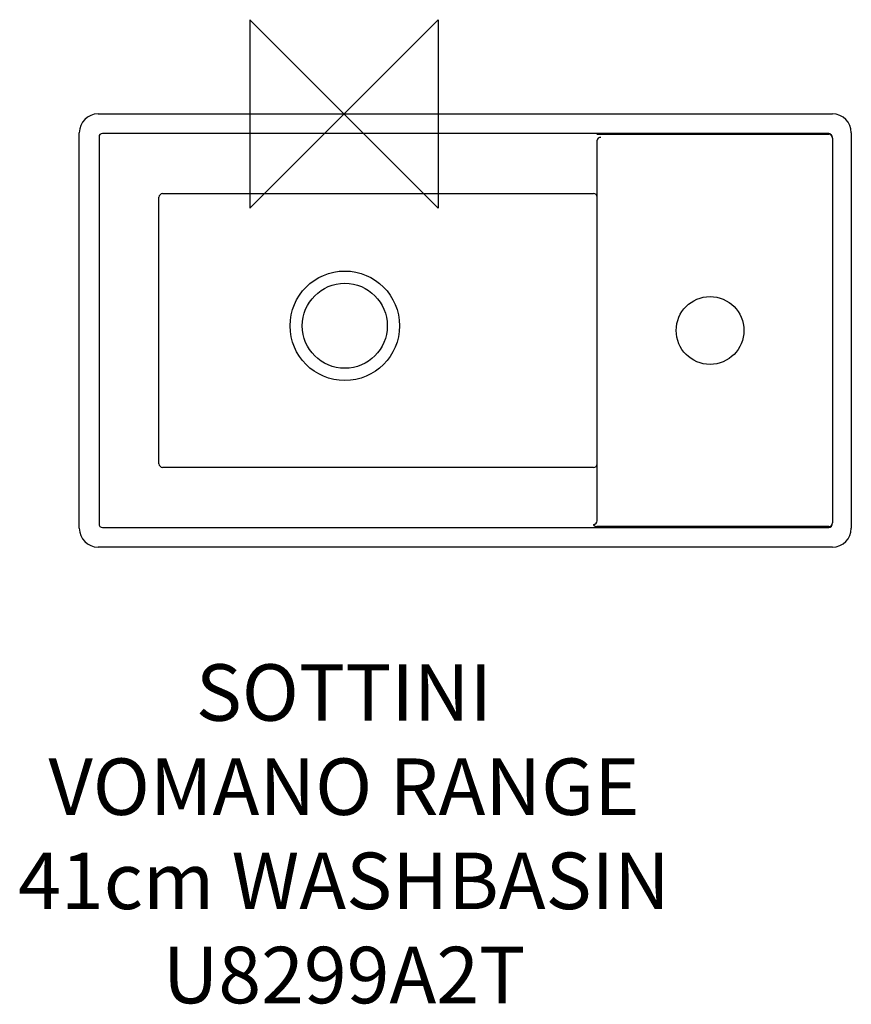
# Model space of a CAD drawing. Units: millimetres. Extents: x -172 to 269, y -473 to 50.
import ezdxf

# ---------------------------------------------------------------- set-up
doc = ezdxf.new("R2010")
doc.units = ezdxf.units.MM
doc.header["$LTSCALE"] = 54.820741
for name, color, linetype in [('DETAIL', 2, 'CONTINUOUS'), ('Origin', 6, 'CONTINUOUS'), ('Text', 7, 'CONTINUOUS')]:
    doc.layers.add(name, color=color, linetype=linetype)
doc.styles.add('Fastrack', font='simplex.shx')

# ---------------------------------------------------------------- blocks, each defined once
blk = doc.blocks.new('ZPO')
at = {"layer": 'Origin'}
blk.add_lwpolyline([(-50, 50), (-50, -50), (50, 50), (50, -50)], close=True, dxfattribs=at)

msp = doc.modelspace()

# ---------------------------------------------------------------- linework, layer by layer
at = {"layer": 'DETAIL', "linetype": 'Continuous'}
for p, q in [((-130.59, 0), (259.41, 0)), ((-140.59, -220), (-140.59, -10)), ((269.41, -10), (269.41, -220)), ((-130.11, -12.36), (-130.11, -217.64)), ((257.41, -10.48), (-128.23, -10.48)), ((134.21, -10.85), (257.41, -10.85)), ((134.41, -216.05), (134.41, -13.95)), ((259.41, -12.86), (259.41, -217.14)), ((-98.31, -185.84), (-98.31, -44.16)), ((-96.43, -42.28), (132.41, -42.28)), ((132.41, -187.72), (-96.43, -187.72)), ((-128.23, -219.52), (257.41, -219.52)), ((257.41, -219.15), (134.21, -219.15)), ((259.41, -230), (-130.59, -230))]:
    msp.add_line(p, q, dxfattribs=at)
for centre, radius in [((0.42, -112.52), 29.08), ((0.42, -112.52), 22.57), ((194.41, -115), 18)]:
    msp.add_circle(centre, radius, dxfattribs=at)
for centre, start, end in [((-130.59, -10), 90, 180), ((259.41, -10), 0, 90), ((-130.59, -220), 180, 270), ((259.41, -220), 270, 0)]:
    msp.add_arc(centre, 10, start, end, dxfattribs=at)
for centre, major_axis, ratio, start_param, end_param in [((-127.73, -12.86), (1.92, -1.92), 0.735147, 2.414818, 3.868368), ((136.41, -13.95), (2, 0), 0.72794, 1.570796, 3.141593), ((257.41, -12.86), (0, -2.38), 0.841281, 1.570796, 3.141593), ((257.41, -12.86), (0, 2), 0.998069, 4.712389, 6.283185), ((-96.43, -44.16), (1.41, 1.41), 0.889126, 0.844021, 2.297571), ((132.41, -44.16), (-2, 0), 0.939693, 3.141593, 4.712389), ((-96.43, -185.84), (1.41, -1.41), 0.889126, 3.985614, 5.439164), ((132.41, -185.84), (2, 0), 0.939693, 4.712389, 6.283185), ((-127.73, -217.14), (1.92, 1.92), 0.735147, 2.414818, 3.868368), ((132.41, -216.05), (2, 0), 0.939693, 4.712389, 6.283185), ((136.41, -217.93), (4, 0), 0.36397, 3.141593, 4.130644), ((257.41, -217.14), (0, 2), 0.998069, 3.141593, 4.712389), ((257.41, -217.14), (0, -2.38), 0.841281, 0, 1.570796)]:
    msp.add_ellipse(centre, major_axis=major_axis, ratio=ratio, start_param=start_param, end_param=end_param, dxfattribs=at)

# ---------------------------------------------------------------- block references
at = {"layer": 'Origin'}
msp.add_blockref('ZPO', (0, 0), dxfattribs=at)

# ---------------------------------------------------------------- texts
at = {"layer": 'Text', "insert": (0, -292.2), "char_height": 30, "width": 2237.2895, "attachment_point": 2, "style": 'Fastrack'}
msp.add_mtext('SOTTINI\\PVOMANO RANGE\\P41cm WASHBASIN\\PU8299A2T', dxfattribs=at)

doc.saveas('drawing.dxf')
